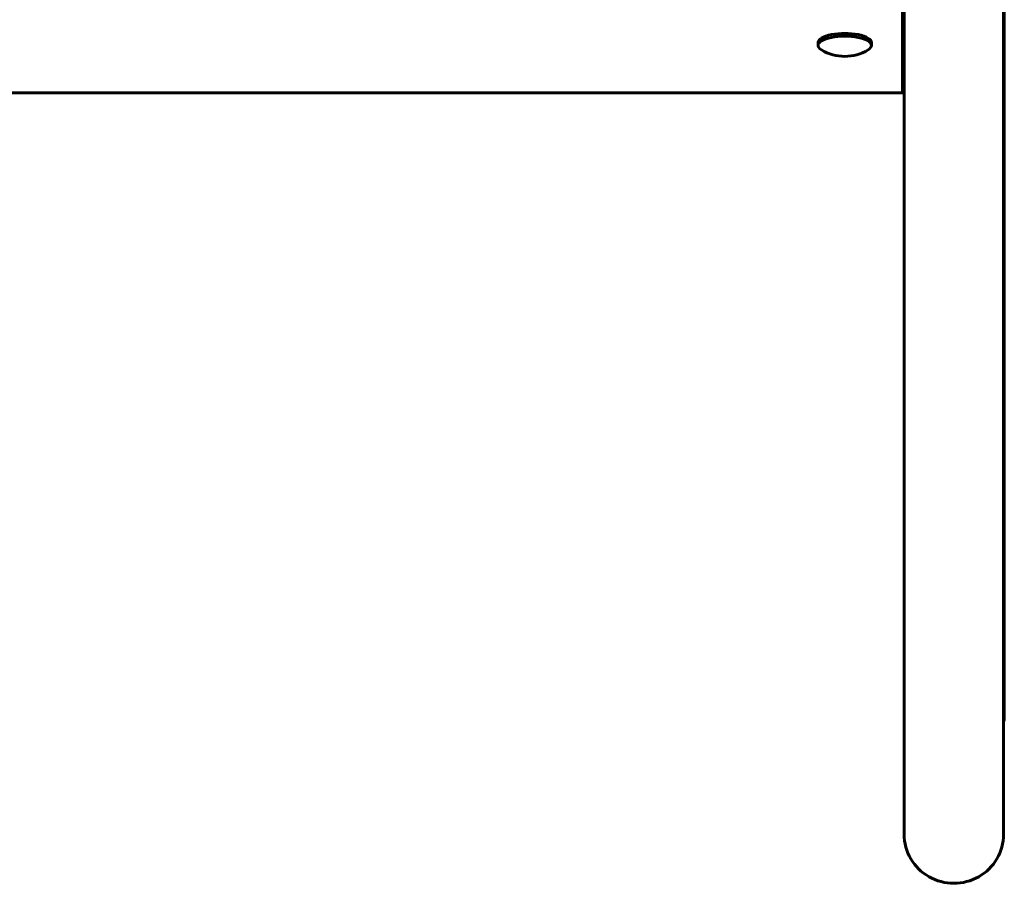
# Model space of a CAD drawing. Units: millimetres. Extents: x -5322 to 5300, y -5685 to 3759.
# Drawn here: x -11 to 321, y -4185 to -3894 of the extents above; entities that cross this region are included whole.
import ezdxf

# ---------------------------------------------------------------- set-up
doc = ezdxf.new("R2010")
doc.units = ezdxf.units.MM
doc.linetypes.add('K5LT_BASIC', pattern=[0])

msp = doc.modelspace()

# ---------------------------------------------------------------- linework, layer by layer
at = {"color": 150, "linetype": 'K5LT_BASIC', "lineweight": 60}
for p, q in [((286.77, -2575.28), (286.77, -4129.3)), ((320.27, -2575.28), (320.27, -4129.3)), ((320.52, -4129.5), (320.52, -3845.5)), ((286.27, -3885.2), (286.27, -3919.06)), ((257.77, -3903.07), (257.77, -3902.13)), ((275.77, -3903.07), (275.77, -3902.13)), ((286.27, -3919.06), (-19.51, -3919.06)), ((286.77, -4129.3), (286.77, -4168.77)), ((320.27, -4129.3), (320.27, -4168.77))]:
    msp.add_line(p, q, dxfattribs=at)
msp.add_arc((266.77, -3891.79), 15, 238.358, 301.642, dxfattribs=at)
for centre, major_axis, ratio, start_param, end_param in [((266.77, -3902.13), (9, 0), 0.34202, 0, 3.141593), ((266.77, -3903.07), (9, 0), 0.34202, 0, 3.141593), ((266.77, -3903.07), (9, 0), 0.34202, 3.141593, 3.648292), ((266.77, -3903.07), (9, 0), 0.34202, 5.776486, 6.283185), ((303.77, -4129.5), (16.75, 0), 0.507538, 0, 0.172989), ((303.77, -4129.5), (16.75, 0), 0.507538, 6.110196, 6.283185), ((303.52, -4168.77), (-16.75, 0), 0.985583, 0, 3.141593)]:
    msp.add_ellipse(centre, major_axis=major_axis, ratio=ratio, start_param=start_param, end_param=end_param, dxfattribs=at)

doc.saveas('drawing.dxf')
